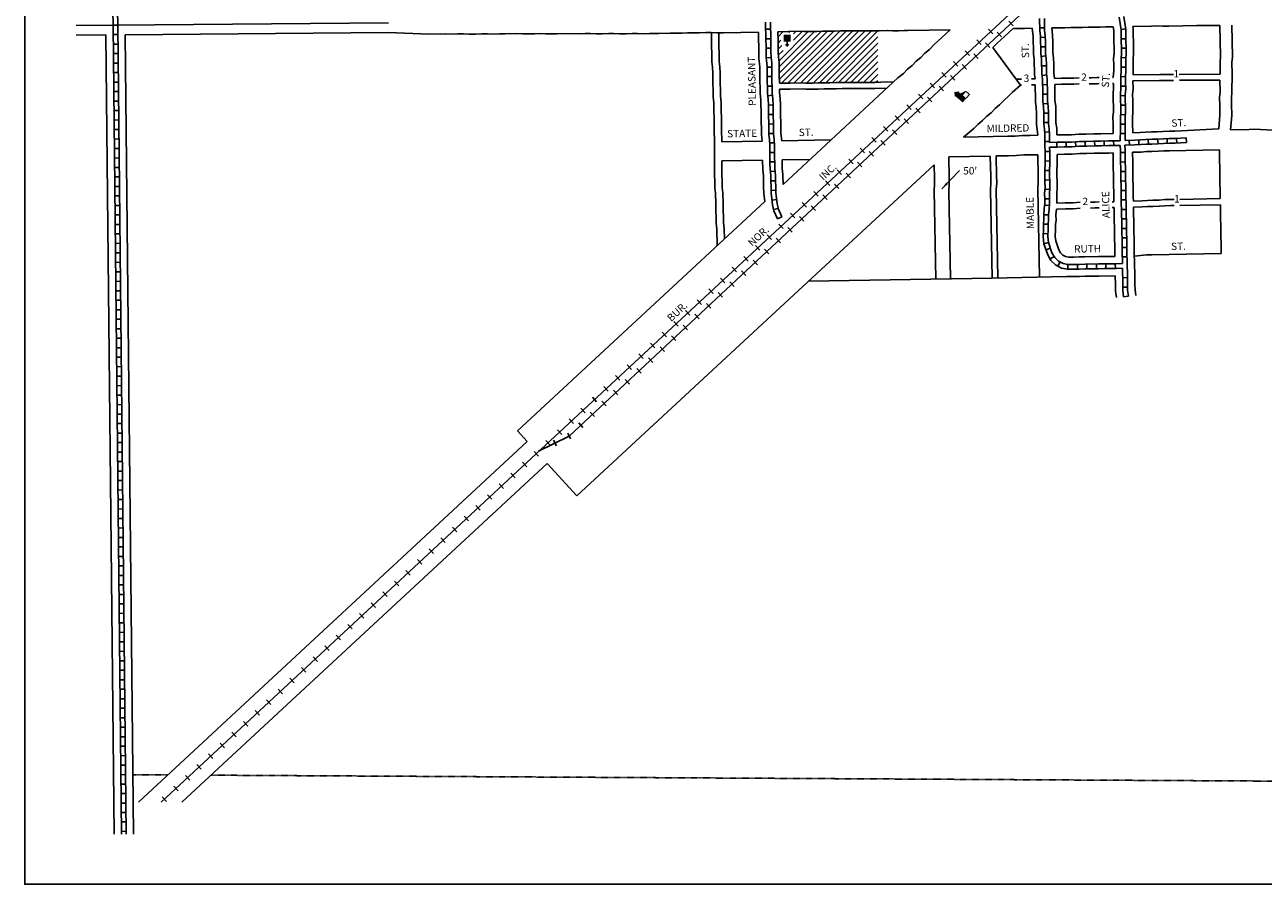
# Model space of a CAD drawing. Extents: x 2026813 to 2034684, y 16240635 to 16246637.
# Drawn here: x 2026813 to 2031017, y 16240635 to 16243553 of the extents above; entities that cross this region are included whole.
import ezdxf
from ezdxf.enums import TextEntityAlignment as Align

# ---------------------------------------------------------------- set-up
doc = ezdxf.new("R2010")
doc.units = 0
doc.header["$MEASUREMENT"] = 0
doc.linetypes.add('DGN_STYLE_2', pattern=[0.0011, 0, -0.0011])
for name, color, linetype in [('L11', 7, 'CONTINUOUS'), ('L13', 7, 'CONTINUOUS'), ('L14', 7, 'CONTINUOUS'), ('L17', 7, 'CONTINUOUS'), ('L18', 7, 'CONTINUOUS'), ('L2', 7, 'CONTINUOUS'), ('L23', 7, 'CONTINUOUS'), ('L3', 7, 'CONTINUOUS'), ('L5', 7, 'CONTINUOUS'), ('L9', 7, 'CONTINUOUS')]:
    doc.layers.add(name, color=color, linetype=linetype)
doc.styles.add('STYLE-FONT002', font='font002.shx')
doc.styles.add('STYLE-FONT023', font='font023.shx')
doc.dimstyles.get("Standard").update_dxf_attribs({"dimtxt": 0.18, "dimasz": 0.18, "dimexe": 0.18, "dimexo": 0.0625, "dimgap": 0.09, "dimtad": 0, "dimtih": 1, "dimtoh": 1, "dimdec": 4, "dimzin": 0, "dimtxsty": 'STANDARD', "dimcen": 0.09, "dimazin": 3, "dimtfac": 1, "dimtdec": 4, "dimtofl": 0, "dimtmove": 0, "dimatfit": 3, "dimtolj": 1, "dimtzin": 0})

# ---------------------------------------------------------------- blocks, each defined once
blk = doc.blocks.new('ELEV')
at = {"layer": 'L17', "linetype": 'CONTINUOUS'}
blk.add_hatch(color=7, dxfattribs=at).paths.add_polyline_path([(0, 0), (0, 555), (-41, 555), (149, 746), (348, 555), (307, 555), (307, 435), (597, 298), (597, 249), (315, 249), (315, 0)])
at = {"layer": 'L17', "color": 7, "linetype": 'CONTINUOUS'}
for p, q in [((315, 0), (597, 0)), ((340, 555), (344, 559)), ((597, 0), (597, 249))]:
    blk.add_line(p, q, dxfattribs=at)
blk = doc.blocks.new('CH')
at = {"layer": 'L17', "color": 7, "linetype": 'CONTINUOUS'}
for p, q in [((-98, 178), (101, 178)), ((0, 0), (0, 282))]:
    blk.add_line(p, q, dxfattribs=at)
at = {"layer": 'L17', "color": 7, "linetype": 'CONTINUOUS', "extrusion": (0, 0, -1)}
blk.add_solid([(195, -398), (195, 0), (-195, -398), (-195, 0)], dxfattribs=at)

msp = doc.modelspace()

# ---------------------------------------------------------------- linework, layer by layer
at = {"layer": 'L11', "color": 230, "linetype": 'CONTINUOUS'}
for p, q in [((2030084.1, 16243538.6), (2030098.8, 16243522.8)), ((2030167.7, 16243549.8), (2030152.9, 16243565.6)), ((2030044.5, 16243501.9), (2030059.2, 16243486.1)), ((2030088.7, 16243476.1), (2030074, 16243491.9)), ((2030128.2, 16243513), (2030113.5, 16243528.8)), ((2030005, 16243465.1), (2030019.7, 16243449.3)), ((2030049.3, 16243439.2), (2030034.5, 16243455)), ((2029965.4, 16243428.3), (2029980.1, 16243412.5)), ((2030009.8, 16243402.4), (2029995.1, 16243418.2)), ((2029925.9, 16243391.6), (2029940.6, 16243375.8)), ((2029970.4, 16243365.5), (2029955.6, 16243381.3)), ((2029886.3, 16243354.8), (2029901, 16243339)), ((2029930.9, 16243328.7), (2029916.2, 16243344.4)), ((2029807.2, 16243281.3), (2029821.9, 16243265.5)), ((2029846.8, 16243318.1), (2029861.5, 16243302.2)), ((2029891.4, 16243291.8), (2029876.7, 16243307.6)), ((2029767.7, 16243244.5), (2029782.4, 16243228.7)), ((2029852, 16243254.9), (2029837.2, 16243270.7)), ((2029728.1, 16243207.8), (2029742.8, 16243192)), ((2029773.1, 16243181.2), (2029758.3, 16243197)), ((2029812.5, 16243218.1), (2029797.8, 16243233.8)), ((2029688.6, 16243171), (2029703.3, 16243155.2)), ((2029733.6, 16243144.3), (2029718.9, 16243160.1)), ((2029649, 16243134.2), (2029663.7, 16243118.4)), ((2029694.1, 16243107.5), (2029679.4, 16243123.3)), ((2029609.5, 16243097.5), (2029624.2, 16243081.7)), ((2029654.7, 16243070.6), (2029639.9, 16243086.4)), ((2029569.9, 16243060.7), (2029584.6, 16243044.9)), ((2029615.2, 16243033.7), (2029600.5, 16243049.5)), ((2029490.8, 16242987.2), (2029505.5, 16242971.4)), ((2029530.3, 16243024), (2029545, 16243008.1)), ((2029575.8, 16242996.9), (2029561, 16243012.7)), ((2029451.2, 16242950.4), (2029465.9, 16242934.6)), ((2029536.3, 16242960), (2029521.6, 16242975.8)), ((2029411.7, 16242913.7), (2029426.4, 16242897.8)), ((2029457.4, 16242886.3), (2029442.6, 16242902.1)), ((2029496.8, 16242923.2), (2029482.1, 16242938.9)), ((2029372.1, 16242876.9), (2029386.8, 16242861.1)), ((2029417.9, 16242849.4), (2029403.2, 16242865.2)), ((2029332.6, 16242840.1), (2029347.3, 16242824.3)), ((2029378.5, 16242812.6), (2029363.7, 16242828.3)), ((2029293, 16242803.4), (2029307.7, 16242787.6)), ((2029339, 16242775.7), (2029324.3, 16242791.5)), ((2029253.5, 16242766.6), (2029268.2, 16242750.8)), ((2029299.5, 16242738.8), (2029284.8, 16242754.6)), ((2029174.4, 16242693.1), (2029189.1, 16242677.3)), ((2029213.9, 16242729.9), (2029228.6, 16242714)), ((2029260.1, 16242702), (2029245.3, 16242717.8)), ((2029134.8, 16242656.3), (2029149.5, 16242640.5)), ((2029220.6, 16242665.1), (2029205.9, 16242680.9)), ((2029095.3, 16242619.6), (2029110, 16242603.7)), ((2029141.7, 16242591.4), (2029127, 16242607.2)), ((2029181.2, 16242628.2), (2029166.4, 16242644)), ((2029055.7, 16242582.8), (2029070.4, 16242567)), ((2029102.2, 16242554.5), (2029087.5, 16242570.3)), ((2029016.1, 16242546), (2029030.8, 16242530.2)), ((2029062.8, 16242517.7), (2029048, 16242533.4)), ((2028976.6, 16242509.3), (2028991.3, 16242493.5)), ((2029023.3, 16242480.8), (2029008.6, 16242496.6)), ((2028937, 16242472.5), (2028951.7, 16242456.7)), ((2028983.9, 16242443.9), (2028969.1, 16242459.7)), ((2028857.9, 16242399), (2028872.6, 16242383.2)), ((2028897.5, 16242435.8), (2028912.2, 16242419.9)), ((2028944.4, 16242407.1), (2028929.7, 16242422.8)), ((2028818.4, 16242362.2), (2028833.1, 16242346.4)), ((2028904.9, 16242370.2), (2028890.2, 16242386)), ((2028778.8, 16242325.5), (2028793.5, 16242309.6)), ((2028865.5, 16242333.3), (2028850.7, 16242349.1)), ((2028739.3, 16242288.7), (2028754, 16242272.9)), ((2028786.6, 16242259.6), (2028771.8, 16242275.4)), ((2028826, 16242296.5), (2028811.3, 16242312.3)), ((2028699.7, 16242251.9), (2028714.4, 16242236.1)), ((2028747.1, 16242222.7), (2028732.4, 16242238.5)), ((2028660.2, 16242215.2), (2028674.9, 16242199.4)), ((2028707.6, 16242185.9), (2028692.9, 16242201.7)), ((2028620.6, 16242178.4), (2028635.3, 16242162.6)), ((2028656, 16242166.6), (2028665.6, 16242147.2)), ((2028541.5, 16242104.9), (2028556.2, 16242089.1)), ((2028581.1, 16242141.7), (2028595.8, 16242125.8)), ((2028607.7, 16242142.5), (2028617.3, 16242123.2)), ((2028501.9, 16242068.1), (2028516.6, 16242052.3)), ((2028462.4, 16242031.4), (2028477.1, 16242015.5)), ((2028422.8, 16241994.6), (2028437.5, 16241978.8)), ((2028383.3, 16241957.8), (2028398, 16241942)), ((2028343.7, 16241921.1), (2028358.4, 16241905.3)), ((2028304.2, 16241884.3), (2028318.9, 16241868.5)), ((2028225.1, 16241810.8), (2028239.8, 16241795)), ((2028264.6, 16241847.6), (2028279.3, 16241831.7)), ((2028185.5, 16241774), (2028200.2, 16241758.2)), ((2028146.1, 16241737.4), (2028160.8, 16241721.6)), ((2028106.7, 16241700.7), (2028121.4, 16241684.9)), ((2028067.2, 16241664.1), (2028082, 16241648.3)), ((2028027.8, 16241627.5), (2028042.5, 16241611.6)), ((2027988.4, 16241590.8), (2028003.1, 16241575)), ((2027909.6, 16241517.5), (2027924.3, 16241501.7)), ((2027949, 16241554.2), (2027963.7, 16241538.4)), ((2027870.1, 16241480.9), (2027884.8, 16241465.1)), ((2027830.7, 16241444.3), (2027845.4, 16241428.4)), ((2027791.3, 16241407.6), (2027806, 16241391.8)), ((2027751.9, 16241371), (2027766.6, 16241355.2)), ((2027712.4, 16241334.3), (2027727.2, 16241318.5)), ((2027673, 16241297.7), (2027687.7, 16241281.9)), ((2027594.2, 16241224.4), (2027608.9, 16241208.6)), ((2027633.6, 16241261.1), (2027648.3, 16241245.2)), ((2027554.8, 16241187.8), (2027569.5, 16241172)), ((2027515.3, 16241151.1), (2027530, 16241135.3)), ((2027475.9, 16241114.5), (2027490.6, 16241098.7)), ((2027436.5, 16241077.9), (2027451.2, 16241062)), ((2027397.1, 16241041.2), (2027411.8, 16241025.4)), ((2027318.2, 16240967.9), (2027332.9, 16240952.1)), ((2027357.7, 16241004.6), (2027372.4, 16240988.8)), ((2027278.8, 16240931.3), (2027293.5, 16240915.5))]:
    msp.add_line(p, q, dxfattribs=at)
at = {"layer": 'L11', "color": 7, "linetype": 'CONTINUOUS'}
for p, q in [((2030192.9, 16243348.7), (2030099.1, 16243475.9)), ((2028484.9, 16242174.9), (2028518.6, 16242138)), ((2028586, 16242064.1), (2028687.1, 16241953.4))]:
    msp.add_line(p, q, dxfattribs=at)
at = {"layer": 'L11', "color": 230, "linetype": 'CONTINUOUS', "flags": 128}
for points in [[(2032478.1, 16245749), (2027275.8, 16240913.7)], [(2028660.8, 16242156.9), (2030224.6, 16243617.8)], [(2028660.8, 16242156.9), (2028556.8, 16242105.1)]]:
    msp.add_lwpolyline(points, dxfattribs=at)
at = {"layer": 'L11', "color": 7, "linetype": 'CONTINUOUS', "flags": 128}
for points in [[(2029386.7, 16243011.4), (2029776.5, 16243372.9), (2029795.6, 16243388.5), (2029809.2, 16243402.7), (2029824.9, 16243415.5), (2029838.5, 16243429.7), (2029854.1, 16243442.5), (2029867.7, 16243456.6), (2029883.4, 16243469.4), (2029899.8, 16243486.5), (2029912.4, 16243497.9), (2029926, 16243510.7), (2029954.2, 16243536.3)], [(2030099.1, 16243475.9), (2030113.1, 16243490.5), (2030125.6, 16243501.9), (2030139.3, 16243514.6), (2030167.5, 16243540.3)], [(2030910, 16243551.5), (2030912, 16243444.5), (2030910.3, 16243425.1), (2030910.4, 16243424.2), (2030911, 16243386.5)], [(2030911, 16243386.5), (2030910.2, 16243324.9), (2030908.6, 16243305.4), (2030908.6, 16243304.7), (2030909, 16243283.8), (2030909.7, 16243245.6), (2030905.6, 16243197.2)], [(2029999, 16243172), (2030034.2, 16243200.9), (2030047.9, 16243215), (2030063.5, 16243227.9), (2030077.1, 16243242), (2030092.7, 16243254.8), (2030106.4, 16243269), (2030122, 16243281.8), (2030138.5, 16243298.9), (2030151, 16243310.3), (2030164.7, 16243323.1), (2030192.9, 16243348.7)], [(2030905.6, 16243197.2), (2030968.9, 16243198.3), (2030987.6, 16243198.7), (2031091.2, 16243193.4)], [(2028687.1, 16241953.4), (2029899.8, 16243078.2)], [(2028484.9, 16242174.9), (2029324.5, 16242953.6)], [(2027198.8, 16240913.8), (2028518.6, 16242138)], [(2027345.7, 16240913.7), (2028586, 16242064.1)]]:
    msp.add_lwpolyline(points, dxfattribs=at)
at = {"layer": 'L13', "color": 7, "linetype": 'CONTINUOUS', "flags": 128}
msp.add_lwpolyline([(2026812.6, 16246637.2), (2034684.3, 16246637.2), (2034684.3, 16240635), (2026812.6, 16240635), (2026812.6, 16246637.2)], close=True, dxfattribs=at)
at = {"layer": 'L14', "color": 7, "linetype": 'CONTINUOUS'}
for p, q in [((2029381.8, 16243354.9), (2029558.8, 16243531.9)), ((2029403.4, 16243355.3), (2029580.4, 16243532.3)), ((2029425, 16243355.7), (2029601.8, 16243532.4)), ((2029446.6, 16243356.1), (2029623.1, 16243532.6)), ((2029467.7, 16243355.9), (2029644.5, 16243532.7)), ((2029488.4, 16243355.5), (2029665.9, 16243532.9)), ((2029509.9, 16243355.7), (2029687.3, 16243533.1)), ((2029531.4, 16243356), (2029708.6, 16243533.2)), ((2029369.6, 16243512.4), (2029387.3, 16243530.1)), ((2029370, 16243491.5), (2029379.2, 16243500.8)), ((2029371.9, 16243429.9), (2029472.3, 16243530.3)), ((2029373.5, 16243410.2), (2029493.9, 16243530.7)), ((2029373.8, 16243389.3), (2029515.6, 16243531.1)), ((2029374.2, 16243368.5), (2029537.2, 16243531.5)), ((2029406, 16243527.6), (2029408.9, 16243530.5)), ((2029421.8, 16243522.2), (2029430.5, 16243530.9)), ((2029422.4, 16243501.6), (2029451.7, 16243530.9)), ((2029552.9, 16243356.2), (2029708.7, 16243512.1)), ((2029574.3, 16243356.5), (2029708.7, 16243490.9)), ((2029370.4, 16243470.7), (2029382.2, 16243482.5)), ((2029370.7, 16243449.9), (2029387.4, 16243466.5)), ((2029595.8, 16243356.8), (2029708.7, 16243469.7)), ((2029617.3, 16243357), (2029708.7, 16243448.5)), ((2029638.7, 16243357.3), (2029708.7, 16243427.3)), ((2029660.2, 16243357.5), (2029708.7, 16243406.1)), ((2029681.7, 16243357.8), (2029708.8, 16243384.9)), ((2029703.2, 16243358.1), (2029708.8, 16243363.6))]:
    msp.add_line(p, q, dxfattribs=at)
at = {"layer": 'L18', "color": 7, "linetype": 'CONTINUOUS'}
for p, q in [((2027087.5, 16243518.9), (2027115.6, 16240805.2)), ((2027153.5, 16243519.4), (2027181.6, 16240805.3))]:
    msp.add_line(p, q, dxfattribs=at)
at = {"layer": 'L18', "color": 7, "linetype": 'CONTINUOUS', "flags": 128}
for points in [[(2029369.3, 16243529.8), (2029405.7, 16243530.4), (2029449, 16243531.2), (2029458.9, 16243530), (2029481.1, 16243530.4), (2029500.9, 16243530.8), (2029520.7, 16243531.2), (2029540.6, 16243531.5), (2029562.4, 16243531.9), (2029582.2, 16243532.3), (2029601.7, 16243532.6), (2029673.1, 16243532.6), (2029693.3, 16243532.9), (2029713.1, 16243533.3), (2029742.8, 16243533.9)], [(2029740.3, 16243533.9), (2029759.4, 16243532.8), (2029778.6, 16243533.1), (2029798.4, 16243533.5), (2029810.3, 16243533.7)], [(2029810.3, 16243533.7), (2029954.2, 16243536.3)], [(2030167.5, 16243540.3), (2030185.1, 16243540.6), (2030206.9, 16243541), (2030232.5, 16243541.5)], [(2030242.2, 16243370), (2030240.2, 16243385.1), (2030239.9, 16243400.8), (2030239.6, 16243418.9), (2030239.3, 16243435.2), (2030237, 16243454.7), (2030236.6, 16243475.8), (2030236.2, 16243493.9), (2030235.9, 16243513.1), (2030232.5, 16243541.5)], [(2030298.8, 16243542.7), (2030321.9, 16243543.1), (2030343.7, 16243543.5), (2030363.5, 16243543.9), (2030381.4, 16243544.2), (2030403.2, 16243544.6), (2030423, 16243545), (2030442.9, 16243545.3), (2030462.7, 16243545.7), (2030482.5, 16243546.1), (2030507.3, 16243546.5)], [(2030308.5, 16243371.2), (2030306.2, 16243389.9), (2030305.9, 16243402), (2030305.6, 16243420.1), (2030305.2, 16243439.8), (2030302.9, 16243459.2), (2030302.6, 16243477), (2030302.2, 16243495.1), (2030301.8, 16243517.6), (2030298.8, 16243542.7)], [(2030507.3, 16243546.5), (2030509.2, 16243534.2), (2030509.6, 16243515.6), (2030509.9, 16243496.1), (2030510.3, 16243476.7), (2030510.7, 16243457.5), (2030509, 16243438), (2030509.4, 16243416.9), (2030509.8, 16243397.7), (2030507.9, 16243374.9)], [(2030573.9, 16243547.8), (2030637.2, 16243548.9), (2030655.9, 16243549.3), (2030675.7, 16243548.3), (2030696.7, 16243548.6), (2030791.7, 16243550.4), (2030870, 16243550.8)], [(2030573.9, 16243547.8), (2030575.1, 16243539.9), (2030575.6, 16243516.8), (2030575.9, 16243497.4), (2030576.3, 16243477.9), (2030576.7, 16243455.4), (2030575.1, 16243435.9), (2030575.4, 16243418.1), (2030575.8, 16243395.6), (2030574.8, 16243383.1)], [(2030870, 16243550.8), (2030871.9, 16243445.8), (2030870.3, 16243426.4), (2030870.4, 16243423.5), (2030871.1, 16243385.8)], [(2027087.5, 16243518.9), (2026986.9, 16243518.3)], [(2028047.1, 16243527), (2027153.5, 16243519.4)], [(2028047.1, 16243527), (2028183.9, 16243521.9), (2028222.4, 16243522.6), (2028242.3, 16243521.6), (2028283.1, 16243522.3), (2028301.8, 16243522.7), (2028321.6, 16243521.7), (2028342.6, 16243522), (2028364.4, 16243522.4), (2028383.1, 16243522.8), (2028402.9, 16243521.8), (2028423.9, 16243522.1), (2028443.8, 16243522.5), (2028482.3, 16243523.2), (2028502.1, 16243522.2), (2028542.9, 16243522.9), (2028561.6, 16243523.3), (2028581.5, 16243522.3), (2028602.4, 16243522.6), (2028620.3, 16243523), (2028637.7, 16243523.3), (2028695.3, 16243522.9), (2028715.5, 16243523.3), (2028732.2, 16243523.6), (2028752, 16243522.6), (2028773, 16243523), (2028794.8, 16243523.4), (2028811.5, 16243523.7), (2028831.4, 16243522.7), (2028854.4, 16243523.1), (2028874.2, 16243523.5), (2028892.9, 16243523.8), (2028912.7, 16243522.8), (2028933.7, 16243523.2), (2028963.5, 16243523.7)], [(2028963.4, 16243523.7), (2029003.1, 16243524.4), (2029022.9, 16243524.8), (2029042.8, 16243525.2), (2029062.6, 16243525.5), (2029102.3, 16243526.2), (2029124.1, 16243526.7), (2029142.7, 16243527), (2029162.6, 16243526), (2029183.6, 16243526.4), (2029303.3, 16243528.6)], [(2029143.3, 16243527), (2029144.2, 16243478), (2029144.5, 16243458.5), (2029145.1, 16243427.1), (2029147.4, 16243409), (2029147.5, 16243407.1), (2029147.8, 16243391.8), (2029148, 16243376.5), (2029149.3, 16243309), (2029151.6, 16243288.1), (2029151.8, 16243277.9), (2029152.2, 16243258.4), (2029152.5, 16243238.9), (2029152.9, 16243219.5), (2029153.3, 16243198.6), (2029154.1, 16243155)], [(2029168.3, 16243526.1), (2029168.8, 16243499.3), (2029169.2, 16243478.4), (2029169.5, 16243459), (2029170.1, 16243428.9), (2029172.4, 16243410.9), (2029172.5, 16243407.6), (2029172.7, 16243392.3), (2029173, 16243377), (2029174.2, 16243310.6), (2029176.6, 16243289.8), (2029176.8, 16243278.3), (2029177.2, 16243258.9), (2029177.5, 16243239.4), (2029177.9, 16243219.9), (2029178.3, 16243199.1), (2029179.1, 16243155.5)], [(2029303.3, 16243528.6), (2029303.8, 16243501.8), (2029304.2, 16243480.9), (2029304.5, 16243461.5), (2029304.9, 16243438.8), (2029307.2, 16243420.8), (2029307.4, 16243410), (2029307.7, 16243394.8), (2029308, 16243379.5), (2029309.1, 16243319.5), (2029311.5, 16243298.7), (2029311.8, 16243280.8), (2029312.2, 16243261.3), (2029312.5, 16243241.9), (2029312.9, 16243222.4), (2029313.3, 16243201.6), (2029313.6, 16243180.4), (2029316.3, 16243158)], [(2029369.3, 16243529.8), (2029369.8, 16243503), (2029370.1, 16243482.1), (2029370.5, 16243462.7), (2029370.9, 16243443.6), (2029373.2, 16243425.6), (2029373.4, 16243411.3), (2029373.7, 16243396), (2029374, 16243380.7), (2029374.5, 16243354.8)], [(2030178.1, 16243368.8), (2030194.8, 16243369.1), (2030196.5, 16243369.1)], [(2030230.4, 16243369.8), (2030242.2, 16243370)], [(2030308.5, 16243371.2), (2030331.7, 16243371.6), (2030353.5, 16243372), (2030373.3, 16243372.4), (2030391.4, 16243372.7)], [(2030425.6, 16243373.4), (2030432.8, 16243373.5), (2030452.6, 16243373.8), (2030459.5, 16243374)], [(2030505, 16243374.8), (2030507.9, 16243374.9)], [(2030574.4, 16243362.8), (2030665.1, 16243364.5), (2030711.8, 16243364.7)], [(2030574.8, 16243383.1), (2030666.7, 16243384.8), (2030711.9, 16243385)], [(2030731.9, 16243385.1), (2030871.1, 16243385.8)], [(2030732.3, 16243364.8), (2030869.4, 16243365.5)], [(2030869.4, 16243365.5), (2030870.2, 16243326.2), (2030868.5, 16243306.7), (2030868.6, 16243303.9), (2030869, 16243283.1), (2030869.7, 16243246.9), (2030865.8, 16243200.5)], [(2029374.5, 16243354.8), (2029410.9, 16243355.4), (2029454.2, 16243356.2), (2029464.1, 16243355), (2029486.3, 16243355.4), (2029506.1, 16243355.8), (2029525.9, 16243356.2), (2029545.7, 16243356.5), (2029567.6, 16243356.9), (2029587.4, 16243357.3), (2029606.9, 16243357.6), (2029678.3, 16243357.6), (2029698.5, 16243357.9), (2029718.3, 16243358.3), (2029761.6, 16243359.1)], [(2029374.8, 16243334.3), (2029411.2, 16243334.9), (2029454.6, 16243335.7), (2029464.5, 16243334.5), (2029486.6, 16243334.9), (2029506.5, 16243335.3), (2029526.3, 16243335.6), (2029546.1, 16243336), (2029567.9, 16243336.4), (2029587.8, 16243336.8), (2029607.3, 16243337.1), (2029678.7, 16243337.1), (2029698.8, 16243337.4), (2029739.1, 16243338.2)], [(2029374.8, 16243334.3), (2029375, 16243323.9), (2029377.4, 16243303), (2029377.8, 16243282), (2029378.1, 16243262.5), (2029378.5, 16243243.1), (2029378.9, 16243223.6), (2029379.2, 16243202.8), (2029379.6, 16243185), (2029382.7, 16243159.3)], [(2030192.9, 16243348.7), (2030196.5, 16243348.8)], [(2030230.4, 16243349.4), (2030242.9, 16243349.6)], [(2030252.1, 16243178.1), (2030247.3, 16243215.5), (2030247, 16243234), (2030246.6, 16243254.9), (2030246.3, 16243272.7), (2030243.9, 16243292.1), (2030243.5, 16243314.6), (2030243.1, 16243334.1), (2030242.9, 16243349.6)], [(2030308.9, 16243350.8), (2030332, 16243351.2), (2030353.8, 16243351.6), (2030373.6, 16243352), (2030391.4, 16243352.3)], [(2030316, 16243179.3), (2030315.6, 16243202.3), (2030313.2, 16243220.4), (2030313, 16243235.2), (2030312.6, 16243256.1), (2030312.2, 16243277.2), (2030309.9, 16243296.7), (2030309.5, 16243315.8), (2030309.1, 16243335.3), (2030308.9, 16243350.8)], [(2030425.6, 16243352.9), (2030433.1, 16243353.1), (2030452.9, 16243353.4), (2030459.5, 16243353.6)], [(2030505, 16243354.4), (2030508.6, 16243354.5)], [(2030508.6, 16243354.5), (2030508.9, 16243337.9), (2030507.3, 16243318.4), (2030507.7, 16243297.2), (2030508, 16243276.4), (2030508.4, 16243258.6), (2030506.7, 16243239.1), (2030507.2, 16243216.6), (2030507.5, 16243197.8), (2030507.2, 16243184.2)], [(2030574.4, 16243362.8), (2030574.9, 16243335.7), (2030573.3, 16243316.2), (2030573.6, 16243298.5), (2030574, 16243277.6), (2030574.4, 16243256.5), (2030572.8, 16243237), (2030573.2, 16243217.8), (2030573.7, 16243186.8)], [(2030573.7, 16243186.8), (2030598.9, 16243187.3), (2030616.8, 16243189), (2030637.9, 16243189.4), (2030656.5, 16243189.7), (2030676.3, 16243191.5), (2030697.3, 16243191.9), (2030716.6, 16243192.2), (2030865.8, 16243200.5)], [(2029154.1, 16243155), (2029154, 16243063.6), (2029154.4, 16243042.8), (2029154.8, 16243023.3), (2029155.2, 16242999.3), (2029157.5, 16242981.2), (2029157.7, 16242971.9), (2029158, 16242956.6), (2029158.3, 16242941.3), (2029159.4, 16242880.2), (2029161.8, 16242859.4), (2029162.8, 16242803.7)], [(2029179.1, 16243155.5), (2029316.3, 16243158)], [(2029382.7, 16243159.3), (2029549.5, 16243162.3)], [(2029999, 16243172), (2030149.3, 16243174.8), (2030174.2, 16243175.3), (2030199.9, 16243177.1), (2030224.6, 16243177.6), (2030252.1, 16243178.1)], [(2030316, 16243179.3), (2030340.5, 16243179.7), (2030365.4, 16243180.2), (2030391.1, 16243182.1), (2030415.8, 16243182.5), (2030441.6, 16243183), (2030465.4, 16243183.4), (2030507.2, 16243184.2)], [(2030110.2, 16243108.1), (2030151.9, 16243108.9), (2030178.6, 16243109.4), (2030204.3, 16243111.2), (2030227.2, 16243111.6), (2030251.2, 16243112.1)], [(2030257, 16242696.4), (2030251.4, 16242996.8), (2030253, 16243017.7), (2030252.9, 16243021.4), (2030252.5, 16243040.9), (2030251.2, 16243112.1)], [(2030316, 16242962.7), (2030315.7, 16242979.2), (2030317.3, 16243000.1), (2030316.9, 16243021.1), (2030316.6, 16243040.6), (2030316.2, 16243059.8), (2030317.8, 16243079.3), (2030317.4, 16243100.4), (2030317.2, 16243113.3)], [(2030317.2, 16243113.3), (2030341.7, 16243113.8), (2030368.4, 16243114.3), (2030394.1, 16243116.1), (2030417, 16243116.5), (2030442.8, 16243117), (2030466.6, 16243117.4), (2030492.4, 16243117.9), (2030507, 16243118.2)], [(2030507, 16243118.2), (2030507.6, 16243085.9), (2030507.9, 16243066.4), (2030508.3, 16243045.5), (2030508.7, 16243026.1), (2030509, 16243006.6), (2030509.4, 16242985.7), (2030509.8, 16242966.3), (2030510, 16242952.7)], [(2030573, 16243120.8), (2030602.7, 16243121.3), (2030620.5, 16243123.1), (2030639.1, 16243123.4), (2030660.1, 16243123.8), (2030679.9, 16243125.6), (2030698.5, 16243125.9), (2030867.8, 16243129.1)], [(2030573, 16243120.8), (2030573.6, 16243087.1), (2030573.9, 16243067.6), (2030574.3, 16243046.7), (2030574.7, 16243027.3), (2030575, 16243007.8), (2030575.4, 16242987), (2030575.8, 16242967.5), (2030576, 16242954.8)], [(2030867.8, 16243129.1), (2030869.6, 16243032.7), (2030870, 16243013.3), (2030870.4, 16242992.5), (2030870.9, 16242963.1)], [(2029178.6, 16243090.9), (2029317.2, 16243093.4)], [(2029178.6, 16243090.9), (2029179, 16243064.1), (2029179.4, 16243043.2), (2029179.8, 16243023.8), (2029180.2, 16243001.1), (2029182.5, 16242983.1), (2029182.7, 16242972.4), (2029183, 16242957.1), (2029183.3, 16242941.8), (2029184.4, 16242881.8), (2029186.7, 16242861), (2029187.4, 16242826.5)], [(2029317.2, 16243093.4), (2029317.8, 16243061), (2029320.2, 16243040.2), (2029320.5, 16243022.3), (2029320.9, 16243002.8), (2029321.3, 16242980.3), (2029324.5, 16242953.6)], [(2029383.2, 16243094.7), (2029478.4, 16243096.4)], [(2029383.2, 16243094.7), (2029383.8, 16243065.3), (2029386.1, 16243044.5), (2029386.7, 16243011.4)], [(2029905.1, 16242690.1), (2029899.4, 16242991.2), (2029901, 16243012.2), (2029901, 16243013.5), (2029900.6, 16243033), (2029899.8, 16243078.2)], [(2029949.3, 16243105.1), (2030090.3, 16243107.7)], [(2029955.1, 16242691), (2029949.4, 16242989.8), (2029951, 16243010.7), (2029951, 16243014.5), (2029950.6, 16243033.9), (2029949.3, 16243105.1)], [(2030096.1, 16242693.5), (2030090.4, 16242993.9), (2030092, 16243014.9), (2030091.9, 16243018.6), (2030091.6, 16243038), (2030090.3, 16243107.7)], [(2030116, 16242693.9), (2030110.4, 16242994.3), (2030112, 16243015.2), (2030111.9, 16243018.9), (2030111.5, 16243038.4), (2030110.2, 16243108.1)], [(2030316.3, 16242947.7), (2030316, 16242962.7)], [(2030316.3, 16242947.7), (2030344.8, 16242948.3), (2030371.4, 16242948.8), (2030395.7, 16242950.5)], [(2030429.9, 16242951.2), (2030445.9, 16242951.5), (2030459.8, 16242951.8)], [(2030504.4, 16242952.6), (2030510, 16242952.7)], [(2030576, 16242954.8), (2030605.8, 16242955.3), (2030623.6, 16242957.1), (2030642.1, 16242957.4), (2030663.1, 16242957.8), (2030682.9, 16242959.6), (2030701.6, 16242959.9), (2030713.9, 16242960.1)], [(2030733.9, 16242960.5), (2030870.9, 16242963.1)], [(2030312.2, 16242819.2), (2030310.5, 16242834.8), (2030312, 16242858.4), (2030311.7, 16242875.5), (2030313.4, 16242889.4), (2030313, 16242908), (2030314.8, 16242927.6)], [(2030314.8, 16242927.6), (2030345.1, 16242928.2), (2030371.8, 16242928.7), (2030395.7, 16242930.4)], [(2030429.9, 16242931.1), (2030446.2, 16242931.4), (2030459.8, 16242931.7)], [(2030504.4, 16242932.5), (2030510.4, 16242932.6)], [(2030510.4, 16242932.6), (2030510.5, 16242926), (2030510.9, 16242906.5), (2030511.3, 16242887), (2030511.6, 16242866.2), (2030512, 16242846.7), (2030512.4, 16242825.9), (2030512.7, 16242806.4), (2030513.5, 16242767.1)], [(2030576.4, 16242934.2), (2030606.2, 16242934.8), (2030624, 16242936.5), (2030642.5, 16242936.8), (2030663.5, 16242937.2), (2030683.3, 16242939), (2030702, 16242939.3), (2030713.9, 16242939.6)], [(2030576.4, 16242934.2), (2030576.5, 16242927.2), (2030576.9, 16242907.7), (2030577.2, 16242888.3), (2030577.6, 16242867.4), (2030578, 16242847.9), (2030578.4, 16242827.1), (2030578.7, 16242807.6), (2030579.1, 16242788.2), (2030580.1, 16242735.3)], [(2030733.8, 16242939.9), (2030871.3, 16242942.5)], [(2030871.3, 16242942.5), (2030871.8, 16242913.2), (2030872.2, 16242893.7), (2030872.6, 16242872.8), (2030872.9, 16242853.4), (2030873.3, 16242832.5), (2030873.7, 16242813.1), (2030874.3, 16242776.6)], [(2030513.5, 16242767.1), (2030496.9, 16242766.8), (2030477.1, 16242766.4), (2030457.2, 16242766.1), (2030411.6, 16242765.2), (2030391.8, 16242764.9), (2030373.9, 16242764.5), (2030355.9, 16242764.2), (2030346.1, 16242766.3), (2030336.3, 16242771.4), (2030328.9, 16242778.5), (2030322.5, 16242789.7), (2030312.2, 16242819.2)], [(2030579.5, 16242768.2), (2030620.4, 16242771.9), (2030639, 16242772.2), (2030874.3, 16242776.6)], [(2030580.1, 16242735.3), (2030580.5, 16242711.7), (2030580.9, 16242692.2), (2030581.2, 16242671.4), (2030581.6, 16242653.5), (2030583.8, 16242634.2)], [(2029473, 16242682.4), (2030096.1, 16242693.5)], [(2030096.1, 16242693.5), (2030349.5, 16242698.1)], [(2030514.7, 16242701.1), (2030458.4, 16242700.1), (2030412.8, 16242699.2), (2030393, 16242698.9), (2030349.5, 16242698.1)], [(2030514.7, 16242701.1), (2030515.2, 16242670.2), (2030515.6, 16242649.1), (2030518.2, 16242626.8)]]:
    msp.add_lwpolyline(points, dxfattribs=at)
at = {"layer": 'L2', "color": 6, "linetype": 'DGN_STYLE_2', "flags": 128}
for points in [[(2027179.5, 16241006.8), (2027298.3, 16241006.1)], [(2027444.5, 16241005.3), (2031299.2, 16240983.8), (2031319, 16240984.2), (2031338.8, 16240984.5), (2031357.5, 16240984.9), (2031377.4, 16240983.9), (2031400.3, 16240984.3), (2031440, 16240985), (2031459.8, 16240985.4), (2031498.3, 16240986.1), (2031518.2, 16240985.1), (2031539.2, 16240985.5), (2031559, 16240985.8), (2031598.6, 16240986.6), (2031618.5, 16240986.9), (2031639.1, 16240987.3), (2031659, 16240986.3), (2031699.8, 16240987), (2031719.6, 16240987.4), (2031739.5, 16240987.8), (2031757.3, 16240988.1), (2031776, 16240988.5), (2031795.8, 16240987.4), (2031836.7, 16240988.2), (2031856.5, 16240988.5), (2031896.1, 16240989.3), (2031914.8, 16240989.6), (2031934.7, 16240988.6), (2031955.7, 16240989), (2031975.5, 16240989.4), (2032410.9, 16240997.5)]]:
    msp.add_lwpolyline(points, dxfattribs=at)
at = {"layer": 'L3', "color": 2, "linetype": 'CONTINUOUS', "flags": 128}
msp.add_lwpolyline([(2028046.9, 16243560), (2027120.1, 16243552.1), (2026986.8, 16243551.3)], dxfattribs=at)
at = {"layer": 'L5', "color": 1, "linetype": 'CONTINUOUS'}
for p, q in [((2027112.1, 16243552), (2027073.8, 16246359.9)), ((2027128.1, 16243552.2), (2027089.8, 16246360)), ((2027128.2, 16243552.2), (2027112.1, 16243552)), ((2027112.1, 16243552), (2027128.2, 16243552.2)), ((2027112.1, 16243552), (2027140.6, 16240805.2)), ((2027128.1, 16243552.2), (2027156.6, 16240805.3)), ((2029344.2, 16243538.4), (2029328.1, 16243538.1)), ((2030258.3, 16243542.7), (2030274.4, 16243543)), ((2030550, 16243539.3), (2030534.1, 16243536.8)), ((2027112.4, 16243519.8), (2027128.5, 16243520)), ((2029344.8, 16243506.2), (2029328.6, 16243505.9)), ((2030260.9, 16243510.7), (2030277, 16243511)), ((2030550.8, 16243506), (2030534.7, 16243505.7)), ((2027112.7, 16243487.6), (2027128.8, 16243487.8)), ((2027113.1, 16243455.4), (2027129.2, 16243455.6)), ((2029345.3, 16243474), (2029329.2, 16243473.7)), ((2030261.5, 16243478.4), (2030277.6, 16243478.7)), ((2030551.4, 16243473.8), (2030535.3, 16243473.5)), ((2027113.4, 16243423.2), (2027129.5, 16243423.3)), ((2029345.9, 16243441.8), (2029329.8, 16243441.5)), ((2029348.5, 16243409.7), (2029332.4, 16243409.4)), ((2030263.2, 16243445.5), (2030279.2, 16243447.4)), ((2030264.6, 16243414.2), (2030280.7, 16243414.5)), ((2030550.5, 16243440.8), (2030534.4, 16243442.2)), ((2030550.6, 16243409.4), (2030534.5, 16243409.1)), ((2027113.7, 16243391), (2027129.8, 16243391.1)), ((2029349.1, 16243377.5), (2029333, 16243377.2)), ((2030265.9, 16243381.1), (2030281.9, 16243383.2)), ((2030549.2, 16243376.5), (2030533.2, 16243377.8)), ((2027114.1, 16243358.7), (2027130.2, 16243358.9)), ((2027114.4, 16243326.5), (2027130.5, 16243326.7)), ((2029349.7, 16243345.3), (2029333.6, 16243345)), ((2030267.8, 16243349.9), (2030283.9, 16243350.2)), ((2030549.8, 16243345.1), (2030533.7, 16243344.8)), ((2027114.7, 16243294.3), (2027130.8, 16243294.5)), ((2029351.1, 16243313.9), (2029335.1, 16243312.1)), ((2029352.9, 16243281), (2029336.8, 16243280.7)), ((2030268.4, 16243317.7), (2030284.5, 16243318)), ((2030269.9, 16243284.7), (2030285.9, 16243286.6)), ((2030548.4, 16243312.9), (2030532.3, 16243312.6)), ((2030549, 16243280.7), (2030532.9, 16243280.4)), ((2027115.1, 16243262.1), (2027131.2, 16243262.3)), ((2029353.4, 16243248.8), (2029337.3, 16243248.5)), ((2030271.6, 16243253.4), (2030287.7, 16243253.7)), ((2030548.7, 16243247.7), (2030532.6, 16243249.1)), ((2027115.4, 16243229.9), (2027131.5, 16243230.1)), ((2027115.7, 16243197.7), (2027131.8, 16243197.8)), ((2029354, 16243216.6), (2029337.9, 16243216.3)), ((2030272.2, 16243221.2), (2030288.3, 16243221.5)), ((2030548.2, 16243216.4), (2030532.1, 16243216.1)), ((2027116.1, 16243165.5), (2027132.2, 16243165.6)), ((2029354.6, 16243184.4), (2029338.5, 16243184.1)), ((2030274.7, 16243189.1), (2030290.8, 16243189.4)), ((2030275.3, 16243156.9), (2030291.4, 16243157.2)), ((2030315.9, 16243138.2), (2030315.7, 16243154.3)), ((2030348.2, 16243138.8), (2030347.9, 16243154.9)), ((2030380.8, 16243140.2), (2030379.6, 16243156.2)), ((2030412.5, 16243141.4), (2030412.2, 16243157.5)), ((2030444.7, 16243142), (2030444.4, 16243158.1)), ((2030476.9, 16243142.6), (2030476.6, 16243158.7)), ((2030509.2, 16243143.2), (2030508.9, 16243159.3)), ((2030548.2, 16243183.8), (2030532.1, 16243184.2)), ((2030562, 16243161), (2030562.8, 16243144.9)), ((2030594.4, 16243162.3), (2030594.7, 16243146.2)), ((2030626.6, 16243164.2), (2030626.8, 16243148.1)), ((2030658.2, 16243164.8), (2030659.6, 16243148.8)), ((2030690.9, 16243166.8), (2030691.2, 16243150.7)), ((2030722.8, 16243167.6), (2030723.7, 16243151.5)), ((2030755, 16243169.4), (2030755.9, 16243153.3)), ((2027116.4, 16243133.2), (2027132.5, 16243133.4)), ((2029357.2, 16243152.3), (2029341.1, 16243152)), ((2029357.8, 16243120.1), (2029341.7, 16243119.8)), ((2030292.1, 16243123.2), (2030276, 16243122.9)), ((2030531.9, 16243119.4), (2030548, 16243119.7)), ((2027116.7, 16243101), (2027132.8, 16243101.2)), ((2029358.4, 16243087.9), (2029342.3, 16243087.6)), ((2030292.7, 16243091), (2030276.6, 16243090.7)), ((2030532.5, 16243087.2), (2030548.6, 16243087.5)), ((2027117.1, 16243068.8), (2027133.2, 16243069)), ((2027117.4, 16243036.6), (2027133.5, 16243036.8)), ((2029359.7, 16243056.5), (2029343.7, 16243054.7)), ((2030291.3, 16243058.8), (2030275.2, 16243058.5)), ((2030533.1, 16243055), (2030549.2, 16243055.3)), ((2027117.7, 16243004.4), (2027133.8, 16243004.5)), ((2029361.6, 16243023.6), (2029345.4, 16243023.3)), ((2029362.2, 16242991.4), (2029346, 16242991.1)), ((2030291.8, 16242993.7), (2030275.7, 16242994.9)), ((2030291.9, 16243026.6), (2030275.8, 16243026.3)), ((2030533.7, 16243022.8), (2030549.8, 16243023.1)), ((2030534.3, 16242990.6), (2030550.4, 16242990.9)), ((2027118.1, 16242972.2), (2027134.2, 16242972.3)), ((2029365.1, 16242960.2), (2029349.1, 16242958.2)), ((2030291.1, 16242962.3), (2030275, 16242962)), ((2030534.9, 16242958.4), (2030551, 16242958.7)), ((2027118.4, 16242939.9), (2027134.5, 16242940.1)), ((2027118.7, 16242907.7), (2027134.8, 16242907.9)), ((2029370.4, 16242929.2), (2029354.7, 16242925.7)), ((2029382.9, 16242901.6), (2029368.4, 16242894.7)), ((2030288.1, 16242908.4), (2030272, 16242908.1)), ((2030290.8, 16242939.6), (2030274.7, 16242941)), ((2030535.5, 16242926.2), (2030551.6, 16242926.5)), ((2027119.1, 16242875.5), (2027135.2, 16242875.7)), ((2030286.7, 16242876.3), (2030270.6, 16242876)), ((2030536.1, 16242894), (2030552.2, 16242894.3)), ((2030536.7, 16242861.7), (2030552.8, 16242862)), ((2027119.4, 16242843.3), (2027135.5, 16242843.5)), ((2030286.1, 16242843.4), (2030270, 16242844.4)), ((2030537.3, 16242829.5), (2030553.4, 16242829.8)), ((2027119.7, 16242811.1), (2027135.8, 16242811.3)), ((2027120.1, 16242778.9), (2027136.2, 16242779)), ((2030287.7, 16242813.6), (2030272, 16242810.1)), ((2030294.5, 16242794.3), (2030279.3, 16242789)), ((2030537.9, 16242797.3), (2030554, 16242797.6)), ((2027120.4, 16242746.7), (2027136.5, 16242746.8)), ((2030307.1, 16242766.4), (2030293.1, 16242758.4)), ((2030327.2, 16242748.1), (2030319.7, 16242733.8)), ((2030353.6, 16242739.2), (2030354, 16242723.1)), ((2030385.9, 16242739.8), (2030386.2, 16242723.7)), ((2030418.1, 16242740.4), (2030418.4, 16242724.3)), ((2030450.3, 16242741), (2030450.6, 16242724.9)), ((2030482.5, 16242741.6), (2030482.8, 16242725.5)), ((2030514.7, 16242742.2), (2030515, 16242726.1)), ((2030538.4, 16242765.1), (2030554.6, 16242765.4)), ((2027120.7, 16242714.4), (2027136.8, 16242714.6)), ((2030555.9, 16242694.9), (2030539.7, 16242694.6)), ((2027121.1, 16242682.2), (2027137.2, 16242682.4)), ((2027121.4, 16242650), (2027137.5, 16242650.2)), ((2030556.4, 16242662.7), (2030540.3, 16242662.4)), ((2027121.7, 16242617.8), (2027137.8, 16242618)), ((2030559, 16242631.4), (2030543, 16242629.6)), ((2027122.1, 16242585.6), (2027138.2, 16242585.7)), ((2027122.4, 16242553.4), (2027138.5, 16242553.5)), ((2027122.7, 16242521.2), (2027138.9, 16242521.3)), ((2027123.1, 16242488.9), (2027139.2, 16242489.1)), ((2027123.4, 16242456.7), (2027139.5, 16242456.9)), ((2027123.7, 16242424.5), (2027139.9, 16242424.7)), ((2027124.1, 16242392.3), (2027140.2, 16242392.5)), ((2027124.4, 16242360.1), (2027140.5, 16242360.2)), ((2027124.7, 16242327.9), (2027140.9, 16242328)), ((2027125.1, 16242295.6), (2027141.2, 16242295.8)), ((2027125.4, 16242263.4), (2027141.5, 16242263.6)), ((2027125.7, 16242231.2), (2027141.9, 16242231.4)), ((2027126.1, 16242199), (2027142.2, 16242199.2)), ((2027126.4, 16242166.8), (2027142.5, 16242167)), ((2027126.7, 16242134.6), (2027142.9, 16242134.7)), ((2027127.1, 16242102.4), (2027143.2, 16242102.5)), ((2027127.4, 16242070.1), (2027143.5, 16242070.3)), ((2027127.7, 16242037.9), (2027143.9, 16242038.1)), ((2027128.1, 16242005.7), (2027144.2, 16242005.9)), ((2027128.4, 16241973.5), (2027144.5, 16241973.7)), ((2027128.7, 16241941.3), (2027144.9, 16241941.4)), ((2027129.1, 16241909.1), (2027145.2, 16241909.2)), ((2027129.4, 16241876.8), (2027145.5, 16241877)), ((2027129.7, 16241844.6), (2027145.9, 16241844.8)), ((2027130.1, 16241812.4), (2027146.2, 16241812.6)), ((2027130.4, 16241780.2), (2027146.5, 16241780.4)), ((2027130.7, 16241748), (2027146.9, 16241748.2)), ((2027131.1, 16241715.8), (2027147.2, 16241715.9)), ((2027131.4, 16241683.6), (2027147.5, 16241683.7)), ((2027131.8, 16241651.3), (2027147.9, 16241651.5)), ((2027132.1, 16241619.1), (2027148.2, 16241619.3)), ((2027132.4, 16241586.9), (2027148.5, 16241587.1)), ((2027132.8, 16241554.7), (2027148.9, 16241554.9)), ((2027133.1, 16241522.5), (2027149.2, 16241522.6)), ((2027133.4, 16241490.3), (2027149.5, 16241490.4)), ((2027133.8, 16241458.1), (2027149.9, 16241458.2)), ((2027134.1, 16241425.8), (2027150.2, 16241426)), ((2027134.4, 16241393.6), (2027150.5, 16241393.8)), ((2027134.8, 16241361.4), (2027150.9, 16241361.6)), ((2027135.1, 16241329.2), (2027151.2, 16241329.4)), ((2027135.4, 16241297), (2027151.5, 16241297.1)), ((2027135.8, 16241264.8), (2027151.9, 16241264.9)), ((2027136.1, 16241232.5), (2027152.2, 16241232.7)), ((2027136.4, 16241200.3), (2027152.5, 16241200.5)), ((2027136.8, 16241168.1), (2027152.9, 16241168.3)), ((2027137.1, 16241135.9), (2027153.2, 16241136.1)), ((2027137.4, 16241103.7), (2027153.5, 16241103.8)), ((2027137.8, 16241071.5), (2027153.9, 16241071.6)), ((2027138.1, 16241039.3), (2027154.2, 16241039.4)), ((2027138.4, 16241007), (2027154.5, 16241007.2)), ((2027138.8, 16240974.8), (2027154.9, 16240975)), ((2027139.1, 16240942.6), (2027155.2, 16240942.8)), ((2027139.4, 16240910.6), (2027155.5, 16240910.8)), ((2027139.8, 16240878.6), (2027155.9, 16240878.8)), ((2027140.1, 16240846.6), (2027156.2, 16240846.8)), ((2027140.4, 16240814.6), (2027156.5, 16240814.8))]:
    msp.add_line(p, q, dxfattribs=at)
at = {"layer": 'L5', "color": 1, "linetype": 'CONTINUOUS', "flags": 128}
for points in [[(2030275.6, 16243145.5), (2030275, 16243180.3), (2030274.6, 16243199.3), (2030272.3, 16243217.4), (2030272, 16243234.5), (2030271.6, 16243255.3), (2030271.2, 16243274.4), (2030268.9, 16243293.8), (2030268.5, 16243315.1), (2030268.1, 16243334.5), (2030267.8, 16243354), (2030267.5, 16243368.9), (2030265.2, 16243386.9), (2030264.9, 16243401.2), (2030264.6, 16243419.3), (2030264.3, 16243437), (2030261.9, 16243456.4), (2030261.6, 16243476.3), (2030261.2, 16243494.3), (2030260.9, 16243514.8), (2030258.5, 16243534.2), (2030257.8, 16243574.9)], [(2030291.4, 16243153.8), (2030290.9, 16243180.6), (2030290.6, 16243200.5), (2030288.3, 16243218.5), (2030288, 16243234.8), (2030287.6, 16243255.6), (2030287.2, 16243275.5), (2030284.9, 16243294.9), (2030284.5, 16243315.4), (2030284.1, 16243334.8), (2030283.8, 16243354.3), (2030283.5, 16243370), (2030281.2, 16243388.1), (2030280.9, 16243401.5), (2030280.6, 16243419.6), (2030280.3, 16243438.1), (2030277.9, 16243457.5), (2030277.6, 16243476.6), (2030277.2, 16243494.6), (2030276.8, 16243515.9), (2030274.5, 16243535.3), (2030273.8, 16243575.2)], [(2030527.5, 16243578.8), (2030534.2, 16243536.4), (2030534.6, 16243516.1), (2030534.9, 16243496.6), (2030535.3, 16243477.1), (2030535.7, 16243456.7), (2030534.1, 16243437.2), (2030534.4, 16243417.3), (2030534.8, 16243396.9), (2030533.2, 16243377.4), (2030533.5, 16243357.5), (2030533.9, 16243337.1), (2030532.3, 16243317.6), (2030532.7, 16243297.7), (2030533, 16243276.8), (2030533.4, 16243257.8), (2030531.8, 16243238.3), (2030532.2, 16243217), (2030532.5, 16243197.7), (2030531.6, 16243159.7)], [(2030543.4, 16243581.3), (2030550.2, 16243537.8), (2030550.6, 16243516.4), (2030550.9, 16243496.9), (2030551.3, 16243477.4), (2030551.7, 16243456.2), (2030550.1, 16243436.7), (2030550.4, 16243417.6), (2030550.8, 16243396.4), (2030549.2, 16243376.9), (2030549.5, 16243357.8), (2030549.9, 16243336.6), (2030548.3, 16243317.1), (2030548.6, 16243298), (2030549, 16243277.1), (2030549.4, 16243257.3), (2030547.8, 16243237.8), (2030548.2, 16243217.3), (2030548.5, 16243197.7), (2030547.6, 16243160.2)], [(2029327.7, 16243562), (2029328.8, 16243502.2), (2029329.2, 16243481.4), (2029329.5, 16243461.9), (2029329.9, 16243440.6), (2029332.2, 16243422.6), (2029332.4, 16243410.5), (2029332.7, 16243395.2), (2029333, 16243379.9), (2029334.1, 16243321.2), (2029336.4, 16243300.3), (2029336.8, 16243281.3), (2029337.2, 16243261.8), (2029337.5, 16243242.3), (2029337.9, 16243222.9), (2029338.3, 16243202), (2029338.6, 16243182.1), (2029341, 16243162.7), (2029341.3, 16243142.3), (2029341.7, 16243122.8), (2029342.1, 16243103.3), (2029342.4, 16243082.5), (2029342.8, 16243062.6), (2029345.2, 16243041.8), (2029345.5, 16243022.7), (2029345.9, 16243003.3), (2029346.3, 16242982), (2029348.7, 16242962.2), (2029351, 16242942.4), (2029355.6, 16242921.7), (2029368.4, 16242894.7)], [(2029343.7, 16243562.3), (2029344.8, 16243502.5), (2029345.1, 16243481.7), (2029345.5, 16243462.2), (2029345.9, 16243441.8), (2029348.2, 16243423.8), (2029348.4, 16243410.8), (2029348.7, 16243395.5), (2029349, 16243380.2), (2029350.1, 16243322.2), (2029352.4, 16243301.4), (2029352.8, 16243281.5), (2029353.1, 16243262.1), (2029353.5, 16243242.6), (2029353.9, 16243223.2), (2029354.2, 16243202.3), (2029354.6, 16243183.2), (2029356.9, 16243163.8), (2029357.3, 16243142.6), (2029357.7, 16243123.1), (2029358, 16243103.6), (2029358.4, 16243082.8), (2029358.8, 16243063.7), (2029361.2, 16243042.9), (2029361.5, 16243023), (2029361.9, 16243003.6), (2029362.3, 16242983.1), (2029364.5, 16242964.1), (2029366.8, 16242945.1), (2029370.9, 16242926.9), (2029382.9, 16242901.5)], [(2030291.4, 16243153.8), (2030317.2, 16243154.3), (2030341, 16243154.7), (2030366.5, 16243155.2), (2030392.3, 16243157.1), (2030416.3, 16243157.5), (2030442.1, 16243158), (2030465.9, 16243158.4), (2030491.6, 16243158.9), (2030531.6, 16243159.7)], [(2030547.5, 16243144.2), (2030581.3, 16243146), (2030601.3, 16243146.3), (2030619.1, 16243148), (2030638.6, 16243148.4), (2030658.7, 16243148.8), (2030678.5, 16243150.5), (2030698.1, 16243150.9), (2030718.1, 16243151.3), (2030755.9, 16243153.4)], [(2030547.6, 16243160.2), (2030580.7, 16243161.9), (2030600.4, 16243162.3), (2030618.2, 16243164), (2030638.3, 16243164.4), (2030657.9, 16243164.8), (2030677.7, 16243166.5), (2030697.8, 16243166.9), (2030717.5, 16243167.3), (2030755, 16243169.3)], [(2030275, 16242962), (2030274.7, 16242980.4), (2030276.3, 16243001.3), (2030275.9, 16243020.4), (2030275.6, 16243039.9), (2030275.2, 16243061.1), (2030276.8, 16243080.6), (2030276.4, 16243099.7), (2030276.1, 16243120.5), (2030275.6, 16243145.5)], [(2030291, 16242962.3), (2030290.7, 16242979.9), (2030292.3, 16243000.8), (2030291.9, 16243020.7), (2030291.6, 16243040.1), (2030291.2, 16243060.6), (2030292.8, 16243080.1), (2030292.4, 16243100), (2030292, 16243120.8), (2030291.7, 16243137.8)], [(2030291.7, 16243137.8), (2030317.4, 16243138.3), (2030341.2, 16243138.8), (2030367.2, 16243139.2), (2030393, 16243141.1), (2030416.6, 16243141.5), (2030442.4, 16243142), (2030466.2, 16243142.4), (2030491.9, 16243142.9), (2030531.5, 16243143.7)], [(2030531.5, 16243143.7), (2030531.8, 16243126.6), (2030532.2, 16243107.2), (2030532.6, 16243086.3), (2030532.9, 16243066.8), (2030533.3, 16243046), (2030533.7, 16243026.5), (2030534, 16243007.1), (2030534.4, 16242986.2), (2030534.8, 16242966.7), (2030535.1, 16242947.3), (2030535.5, 16242926.4), (2030535.9, 16242907), (2030536.3, 16242887.5), (2030536.6, 16242866.7), (2030537, 16242847.2), (2030537.4, 16242826.3), (2030537.7, 16242806.9), (2030538.1, 16242787.4), (2030538.9, 16242742.6)], [(2030547.5, 16243144.2), (2030547.8, 16243126.9), (2030548.2, 16243107.5), (2030548.6, 16243086.6), (2030548.9, 16243067.1), (2030549.3, 16243046.3), (2030549.7, 16243026.8), (2030550, 16243007.4), (2030550.4, 16242986.5), (2030550.8, 16242967), (2030551.1, 16242947.6), (2030551.5, 16242926.7), (2030551.9, 16242907.3), (2030552.2, 16242887.8), (2030552.6, 16242866.9), (2030553, 16242847.5), (2030553.4, 16242826.6), (2030553.7, 16242807.2), (2030554.1, 16242787.7), (2030555.1, 16242734.9)], [(2030272, 16242810.1), (2030269.4, 16242833.9), (2030270.9, 16242859.3), (2030270.6, 16242877.6), (2030272.3, 16242891.5), (2030272, 16242909.5), (2030273.7, 16242928), (2030275.3, 16242947.1), (2030275, 16242962)], [(2030287.7, 16242813.6), (2030285.5, 16242834.2), (2030287, 16242859), (2030286.6, 16242876.8), (2030288.4, 16242890.7), (2030288, 16242908.9), (2030289.6, 16242926.6), (2030291.3, 16242946.6), (2030291, 16242962.3)], [(2030539.2, 16242726.6), (2030517.5, 16242726.2), (2030497.6, 16242725.8), (2030477.8, 16242725.5), (2030458, 16242725.1), (2030412.4, 16242724.2), (2030392.5, 16242723.9), (2030374.7, 16242723.6), (2030354.9, 16242723.2), (2030351.9, 16242723.1), (2030332.1, 16242727.4), (2030312, 16242737.8), (2030296.3, 16242753.1), (2030285.1, 16242772.6), (2030272, 16242810.1)], [(2030538.9, 16242742.6), (2030517.2, 16242742.2), (2030497.3, 16242741.8), (2030477.5, 16242741.4), (2030457.7, 16242741.1), (2030412.1, 16242740.2), (2030392.2, 16242739.9), (2030374.4, 16242739.5), (2030354.6, 16242739.2), (2030353.5, 16242739.2), (2030337.5, 16242742.6), (2030321.5, 16242750.9), (2030309, 16242763), (2030299.7, 16242779.3), (2030287.7, 16242813.6)], [(2030555.1, 16242734.9), (2030555.5, 16242711.2), (2030555.9, 16242691.8), (2030556.2, 16242670.9), (2030556.6, 16242651.8), (2030558.9, 16242631.4)], [(2030539.2, 16242726.6), (2030539.5, 16242710.9), (2030539.9, 16242691.5), (2030540.2, 16242670.6), (2030540.6, 16242650.8), (2030543, 16242629.6)]]:
    msp.add_lwpolyline(points, dxfattribs=at)

# ---------------------------------------------------------------- block references
at = {"layer": 'L17', "color": 7, "linetype": 'CONTINUOUS'}
for name, p, xscale, yscale, zscale, rotation in [('CH', (2029400.6, 16243496.2), 0.0601, 0.0601, 0.0601, 180), ('ELEV', (2029996.7, 16243289.5), 0.06009999999999999, 0.06009999999999999, 0.06009999999999999, 49.99999999999999)]:
    msp.add_blockref(name, p, dxfattribs=dict(at, xscale=xscale, yscale=yscale, zscale=zscale, rotation=rotation))

# ---------------------------------------------------------------- texts
at = {"layer": 'L11', "color": 220, "linetype": 'CONTINUOUS', "style": 'STYLE-FONT023'}
for s, p in [('INC.', (2029547.3, 16243045.4)), ('NOR.', (2029311.7, 16242826.5)), ('BUR.', (2029035.9, 16242570.2))]:
    msp.add_text(s, height=25, rotation=42.9054, dxfattribs=at).set_placement(p, align=Align.CENTER)
at = {"layer": 'L18', "color": 7, "linetype": 'CONTINUOUS', "insert": (2029998.4, 16243054.4), "char_height": 25, "attachment_point": 4, "style": 'STYLE-FONT002'}
msp.add_mtext("50'", dxfattribs=at)
at = {"layer": 'L23', "color": 7, "linetype": 'CONTINUOUS', "style": 'STYLE-FONT002'}
for s, p in [('3', (2030213.2, 16243359.3)), ('2', (2030408.4, 16243363.1)), ('1', (2030721.9, 16243374.6)), ('2', (2030412.8, 16242941.2)), ('1', (2030723.8, 16242949.9))]:
    msp.add_text(s, height=25, dxfattribs=at).set_placement(p, align=Align.CENTER)
at = {"layer": 'L9', "color": 7, "linetype": 'CONTINUOUS', "style": 'STYLE-FONT002'}
for s, rotation, p in [('ST.', 91.0598, (2030221.8, 16243465.5)), ('PLEASANT', 91.0498, (2029293.3, 16243361.9)), ('ST.', 85.2509, (2030494.7, 16243364.2)), ('STATE', 1.0591, (2029248, 16243171.8)), ('ST.', 1.0591, (2029465.3, 16243175.8)), ('MILDRED', 1.0667, (2030150.4, 16243189.8)), ('ST.', 3.1621, (2030730.9, 16243208.1)), ('ALICE', 91.0593, (2030494.6, 16242942.7)), ('MABLE', 91.0779, (2030237.9, 16242914.5)), ('RUTH', 1.0551, (2030420.9, 16242780.4)), ('ST.', 1.0689, (2030729.2, 16242788.9))]:
    msp.add_text(s, height=25, rotation=rotation, dxfattribs=at).set_placement(p, align=Align.CENTER)

# ---------------------------------------------------------------- leaders
at = {"layer": 'L18', "color": 7, "linetype": 'CONTINUOUS'}
msp.add_leader([(2029925.8, 16242996.5), (2029985.9, 16243058.6)], dimstyle='STANDARD', override={"dimtxt": 25, "dimasz": 25, "dimgap": 0, "dimtxsty": 'STYLE-FONT002'}, dxfattribs=at)

doc.saveas('drawing.dxf')
